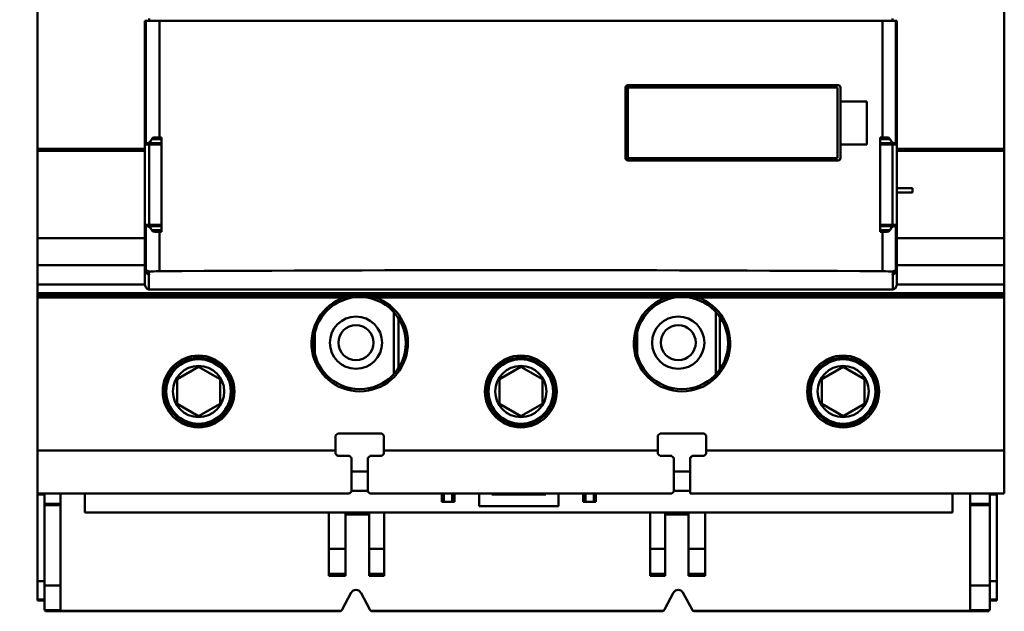
# Model space of a CAD drawing. Units: inches. Extents: x 2 to 86, y 1 to 67.
# Drawn here: x 9 to 11.2, y 34.2 to 35.5 of the extents above; entities that cross this region are included whole.
import ezdxf

# ---------------------------------------------------------------- set-up
doc = ezdxf.new("R2010")
doc.units = ezdxf.units.IN
doc.header["$LTSCALE"] = 4
doc.header["$MEASUREMENT"] = 0
doc.layers.add('Symbol (ANSI)', color=7, linetype='Continuous', lineweight=25)
doc.layers.add('Visible (ANSI)', color=7, linetype='Continuous', lineweight=50)
doc.styles.add('Note Text (ANSI)', font='tahoma.ttf')
doc.dimstyles.new('Default (ANSI)$7', dxfattribs={"dimscale": 4, "dimtxt": 0.12, "dimasz": 0.098425, "dimexe": 0.125, "dimexo": 0.0625, "dimgap": 0.031496, "dimtad": 0, "dimtih": 1, "dimtoh": 1, "dimrnd": 1e-08, "dimzin": 4, "dimdsep": 46, "dimtxsty": 'Note Text (ANSI)', "dimcen": 0.09, "dimdle": 0.393701, "dimclrd": 256, "dimclre": 256, "dimclrt": 256, "dimadec": 0, "dimazin": 1, "dimtfac": 1, "dimtofl": 0, "dimtmove": 0, "dimatfit": 3, "dimfxl": 1, "dimtolj": 1, "dimtzin": 4, "dimlwd": -1, "dimlwe": -1, "dimarcsym": 0})

msp = doc.modelspace()

# ---------------------------------------------------------------- linework, layer by layer
at = {"layer": 'Visible (ANSI)'}
for p, q in [((9.0356, 35.2031), (9.0356, 36.7491)), ((9.0356, 36.7491), (9.0356, 35.2031)), ((11.2161, 36.7491), (11.2161, 35.2031)), ((11.2161, 35.2031), (11.2161, 36.7491)), ((9.2778, 35.4915), (9.2778, 35.2156)), ((9.2778, 35.4915), (9.2804, 35.4915)), ((9.2804, 35.4915), (9.3106, 35.4915)), ((9.2804, 35.4915), (9.2804, 35.2156)), ((9.3106, 35.4915), (9.2804, 35.4915)), ((9.2875, 35.4915), (9.2875, 35.4929)), ((9.3106, 35.4915), (10.941, 35.4915)), ((9.3106, 35.4915), (9.3106, 35.2282)), ((9.3106, 35.2282), (9.3106, 35.4915)), ((10.941, 35.4915), (9.3106, 35.4915)), ((10.941, 35.2282), (10.941, 35.4915)), ((10.941, 35.4915), (10.9712, 35.4915)), ((10.941, 35.4915), (10.941, 35.2282)), ((10.9712, 35.4915), (10.941, 35.4915)), ((10.9641, 35.4929), (10.9641, 35.4915)), ((10.9712, 35.2156), (10.9712, 35.4915)), ((10.9712, 35.4915), (10.9738, 35.4915)), ((10.9738, 35.2156), (10.9738, 35.4915)), ((10.362, 35.1814), (10.362, 35.3413)), ((10.367, 35.3413), (10.362, 35.3413)), ((10.362, 35.3413), (10.367, 35.3413)), ((10.8417, 35.3462), (10.3669, 35.3462)), ((10.3669, 35.3462), (10.8417, 35.3462)), ((10.367, 35.1814), (10.367, 35.3413)), ((10.367, 35.3413), (10.8401, 35.3413)), ((10.367, 35.3413), (10.367, 35.1814)), ((10.8401, 35.3413), (10.367, 35.3413)), ((10.8401, 35.1814), (10.8401, 35.3413)), ((10.8466, 35.3413), (10.8466, 35.3098)), ((10.9059, 35.3098), (10.8466, 35.3098)), ((10.8466, 35.3098), (10.8466, 35.2129)), ((10.8466, 35.3098), (10.9059, 35.3098)), ((10.9059, 35.3098), (10.9059, 35.2129)), ((10.9059, 35.2129), (10.9059, 35.3098)), ((9.2934, 35.2247), (9.3156, 35.2247)), ((9.3156, 35.2247), (9.2934, 35.2247)), ((9.3106, 35.2282), (9.3005, 35.2282)), ((9.3005, 35.2282), (9.3106, 35.2282)), ((9.3156, 35.2282), (9.3106, 35.2282)), ((9.3106, 35.2282), (9.3156, 35.2282)), ((9.3156, 35.2282), (9.3156, 35.0159)), ((10.936, 35.0159), (10.936, 35.2282)), ((10.941, 35.2282), (10.936, 35.2282)), ((10.936, 35.2282), (10.936, 35.0159)), ((10.936, 35.2247), (10.9582, 35.2247)), ((10.9582, 35.2247), (10.936, 35.2247)), ((10.9511, 35.2282), (10.941, 35.2282)), ((9.0356, 35.1986), (9.0356, 35.2031)), ((9.0356, 35.2031), (9.2778, 35.2031)), ((9.0356, 35.0014), (9.0356, 35.1986)), ((9.2778, 35.1986), (9.0356, 35.1986)), ((9.0356, 35.1986), (9.0356, 35.0014)), ((9.0513, 35.1986), (9.0513, 35.2031)), ((9.0877, 35.2031), (9.0877, 35.1986)), ((9.2804, 35.2156), (9.2778, 35.2156)), ((9.2778, 35.2156), (9.2778, 35.2129)), ((9.2778, 35.2129), (9.2778, 35.0312)), ((9.2778, 35.2129), (9.3156, 35.2129)), ((9.2843, 35.2159), (9.3156, 35.2159)), ((9.3156, 35.2159), (9.2843, 35.2159)), ((9.2875, 35.0312), (9.2875, 35.2129)), ((9.3156, 35.2129), (9.2875, 35.2129)), ((9.2875, 35.2129), (9.2875, 35.0312)), ((10.8466, 35.2129), (10.9059, 35.2129)), ((10.8466, 35.2129), (10.8466, 35.1814)), ((10.9673, 35.2159), (10.936, 35.2159)), ((10.936, 35.2159), (10.9673, 35.2159)), ((10.936, 35.2129), (10.9738, 35.2129)), ((10.9641, 35.2129), (10.936, 35.2129)), ((10.9641, 35.2129), (10.9641, 35.0312)), ((10.9641, 35.0312), (10.9641, 35.2129)), ((10.9738, 35.2156), (10.9712, 35.2156)), ((10.9738, 35.2129), (10.9738, 35.2156)), ((10.9738, 35.0312), (10.9738, 35.2129)), ((10.9738, 35.2031), (11.2161, 35.2031)), ((11.2161, 35.1986), (10.9738, 35.1986)), ((11.2161, 35.2031), (11.2161, 35.1986)), ((11.2161, 35.0014), (11.2161, 35.1986)), ((11.2161, 35.1986), (11.2161, 35.0014)), ((10.362, 35.1814), (10.367, 35.1814)), ((10.367, 35.1814), (10.362, 35.1814)), ((10.3669, 35.1766), (10.8417, 35.1766)), ((10.8401, 35.1814), (10.367, 35.1814)), ((10.367, 35.1814), (10.8401, 35.1814)), ((10.9738, 35.1139), (11.0092, 35.1139)), ((11.0092, 35.1139), (11.0092, 35.1045)), ((11.0092, 35.1045), (10.9738, 35.1045)), ((9.2778, 35.0312), (9.2875, 35.0312)), ((9.3156, 35.0312), (9.2778, 35.0312)), ((9.2778, 35.0312), (9.2778, 35.0285)), ((9.2778, 34.9318), (9.2778, 35.0285)), ((9.2778, 35.0285), (9.2804, 35.0285)), ((9.2804, 35.0285), (9.2804, 34.9298)), ((9.3156, 35.0282), (9.2843, 35.0282)), ((9.2843, 35.0282), (9.3156, 35.0282)), ((9.2875, 35.0312), (9.3156, 35.0312)), ((9.2934, 35.0194), (9.3156, 35.0194)), ((10.9738, 35.0312), (10.936, 35.0312)), ((10.936, 35.0312), (10.9641, 35.0312)), ((10.936, 35.0282), (10.9673, 35.0282)), ((10.9673, 35.0282), (10.936, 35.0282)), ((10.936, 35.0194), (10.9582, 35.0194)), ((10.9641, 35.0312), (10.9738, 35.0312)), ((10.9712, 34.9298), (10.9712, 35.0285)), ((10.9712, 35.0285), (10.9738, 35.0285)), ((10.9738, 35.0285), (10.9738, 35.0312)), ((10.9738, 35.0285), (10.9738, 34.9373)), ((9.0356, 35.0014), (9.0356, 34.9402)), ((9.0356, 35.0014), (9.2778, 35.0014)), ((9.0356, 34.9402), (9.0356, 35.0014)), ((9.2778, 35.0014), (9.0356, 35.0014)), ((9.3005, 35.0159), (9.3106, 35.0159)), ((9.3106, 35.0159), (9.3156, 35.0159)), ((9.3106, 35.0159), (9.3106, 34.9268)), ((9.3106, 34.9268), (9.3106, 35.0159)), ((10.936, 35.0159), (10.941, 35.0159)), ((10.941, 35.0159), (10.936, 35.0159)), ((10.941, 34.9268), (10.941, 35.0159)), ((10.941, 35.0159), (10.9511, 35.0159)), ((10.941, 35.0159), (10.941, 34.9268)), ((10.9511, 35.0159), (10.941, 35.0159)), ((10.9738, 35.0014), (11.2161, 35.0014)), ((11.2161, 35.0014), (10.9738, 35.0014)), ((11.2161, 34.9402), (11.2161, 35.0014)), ((11.2161, 35.0014), (11.2161, 34.9402)), ((9.0356, 34.897), (9.0356, 34.9402)), ((9.2778, 34.9402), (9.0356, 34.9402)), ((9.0356, 34.9402), (9.0356, 34.897)), ((9.0356, 34.9402), (9.2778, 34.9402)), ((9.2778, 34.931), (9.2778, 34.897)), ((10.9738, 34.9402), (11.2161, 34.9402)), ((11.2161, 34.9402), (10.9738, 34.9402)), ((10.9738, 34.9318), (10.9738, 34.9373)), ((10.9738, 34.897), (10.9738, 34.931)), ((11.2161, 34.9402), (11.2161, 34.897)), ((11.2161, 34.897), (11.2161, 34.9402)), ((9.2869, 34.9263), (9.2869, 34.9201)), ((9.2875, 34.9201), (9.2869, 34.9201)), ((9.2869, 34.9201), (9.2875, 34.9201)), ((9.2875, 34.9197), (9.2869, 34.9197)), ((9.2869, 34.9197), (9.2869, 34.8858)), ((9.2869, 34.9197), (9.2875, 34.9197)), ((9.2869, 34.8858), (9.2869, 34.9197)), ((9.2875, 34.9197), (9.2875, 34.9201)), ((9.2875, 34.9201), (9.2875, 34.9197)), ((10.9647, 34.9201), (10.9641, 34.9201)), ((10.9641, 34.9201), (10.9641, 34.9197)), ((10.9641, 34.9197), (10.9641, 34.9201)), ((10.9641, 34.9201), (10.9647, 34.9201)), ((10.9641, 34.9197), (10.9647, 34.9197)), ((10.9647, 34.9197), (10.9641, 34.9197)), ((10.9647, 34.9201), (10.9647, 34.9263)), ((10.9647, 34.9263), (10.9647, 34.9201)), ((10.9647, 34.8858), (10.9647, 34.9197)), ((10.9647, 34.9197), (10.9647, 34.8858)), ((9.0356, 34.897), (9.0356, 34.8776)), ((9.0356, 34.8776), (9.0356, 34.897)), ((9.0356, 34.897), (9.2778, 34.897)), ((9.2778, 34.897), (9.2778, 34.897)), ((9.2799, 34.8907), (9.2799, 34.8907)), ((9.2869, 34.8858), (10.9647, 34.8858)), ((10.9647, 34.8858), (9.2869, 34.8858)), ((10.9718, 34.8907), (10.9718, 34.8907)), ((10.9738, 34.897), (10.9738, 34.897)), ((10.9738, 34.897), (11.2161, 34.897)), ((11.2161, 34.8776), (11.2161, 34.897)), ((11.2161, 34.897), (11.2161, 34.8776)), ((9.0356, 34.8776), (11.2161, 34.8776)), ((9.0356, 34.8776), (9.0356, 34.8727)), ((9.7498, 34.8727), (9.0356, 34.8727)), ((9.0356, 34.8727), (9.0356, 34.8679)), ((9.0356, 34.8679), (9.0356, 34.8727)), ((9.728, 34.8679), (9.0356, 34.8679)), ((9.0356, 34.8679), (9.0356, 34.5224)), ((9.0356, 34.8679), (9.728, 34.8679)), ((9.0356, 34.5224), (9.0356, 34.8679)), ((9.0513, 34.8776), (9.0513, 34.8727)), ((9.0513, 34.8727), (9.0513, 34.8776)), ((10.4767, 34.8727), (9.775, 34.8727)), ((10.4549, 34.8679), (9.7968, 34.8679)), ((9.7968, 34.8679), (10.4549, 34.8679)), ((11.2161, 34.8727), (10.5018, 34.8727)), ((11.2161, 34.8679), (10.5236, 34.8679)), ((10.5236, 34.8679), (11.2161, 34.8679)), ((11.1834, 34.8727), (11.1834, 34.8776)), ((11.1834, 34.8776), (11.1834, 34.8727)), ((11.1991, 34.8776), (11.1991, 34.8727)), ((11.2161, 34.8727), (11.2161, 34.8776)), ((11.2161, 34.8679), (11.2161, 34.8727)), ((11.2161, 34.8727), (11.2161, 34.8679)), ((11.2161, 34.5224), (11.2161, 34.8679)), ((11.2161, 34.8679), (11.2161, 34.5224)), ((9.839, 34.6944), (9.839, 34.835)), ((9.839, 34.835), (9.839, 34.6944)), ((9.8499, 34.7085), (9.8499, 34.8208)), ((10.5658, 34.6944), (10.5658, 34.835)), ((10.5658, 34.835), (10.5658, 34.6944)), ((10.5743, 34.8244), (10.5743, 34.7049)), ((10.5743, 34.7049), (10.5743, 34.8244)), ((9.6614, 34.7891), (9.6614, 34.7403)), ((10.3882, 34.7891), (10.3882, 34.7403)), ((9.3505, 34.6836), (9.399, 34.7116)), ((9.399, 34.7116), (9.3505, 34.6836)), ((9.399, 34.7116), (9.4474, 34.6836)), ((9.4474, 34.6836), (9.399, 34.7116)), ((10.0774, 34.6836), (10.1258, 34.7116)), ((10.1258, 34.7116), (10.0774, 34.6836)), ((10.1258, 34.7116), (10.1743, 34.6836)), ((10.1743, 34.6836), (10.1258, 34.7116)), ((10.8042, 34.6836), (10.8526, 34.7116)), ((10.8526, 34.7116), (10.8042, 34.6836)), ((10.8526, 34.7116), (10.9011, 34.6836)), ((10.9011, 34.6836), (10.8526, 34.7116)), ((9.3505, 34.6277), (9.3505, 34.6836)), ((9.3505, 34.6836), (9.3505, 34.6277)), ((9.4474, 34.6836), (9.4474, 34.6277)), ((9.4474, 34.6277), (9.4474, 34.6836)), ((10.0774, 34.6277), (10.0774, 34.6836)), ((10.0774, 34.6836), (10.0774, 34.6277)), ((10.1743, 34.6836), (10.1743, 34.6277)), ((10.1743, 34.6277), (10.1743, 34.6836)), ((10.8042, 34.6277), (10.8042, 34.6836)), ((10.8042, 34.6836), (10.8042, 34.6277)), ((10.9011, 34.6836), (10.9011, 34.6277)), ((10.9011, 34.6277), (10.9011, 34.6836)), ((9.399, 34.5997), (9.3505, 34.6277)), ((9.3505, 34.6277), (9.399, 34.5997)), ((9.4474, 34.6277), (9.399, 34.5997)), ((9.399, 34.5997), (9.4474, 34.6277)), ((10.1258, 34.5997), (10.0774, 34.6277)), ((10.0774, 34.6277), (10.1258, 34.5997)), ((10.1743, 34.6277), (10.1258, 34.5997)), ((10.1258, 34.5997), (10.1743, 34.6277)), ((10.8526, 34.5997), (10.8042, 34.6277)), ((10.8042, 34.6277), (10.8526, 34.5997)), ((10.9011, 34.6277), (10.8526, 34.5997)), ((10.8526, 34.5997), (10.9011, 34.6277)), ((9.7079, 34.5563), (9.7127, 34.5612)), ((9.7079, 34.5224), (9.7079, 34.5563)), ((9.7127, 34.5612), (9.8121, 34.5612)), ((9.8121, 34.5612), (9.8169, 34.5563)), ((9.8169, 34.5563), (9.8169, 34.5224)), ((10.4347, 34.5563), (10.4396, 34.5612)), ((10.4347, 34.5224), (10.4347, 34.5563)), ((10.4396, 34.5612), (10.5389, 34.5612)), ((10.5389, 34.5612), (10.5437, 34.5563)), ((10.5437, 34.5563), (10.5437, 34.5224)), ((9.7079, 34.5224), (9.0356, 34.5224)), ((9.0356, 34.4255), (9.0356, 34.5224)), ((9.0356, 34.5224), (9.7079, 34.5224)), ((9.0356, 34.5224), (9.0356, 34.4255)), ((9.7079, 34.5224), (9.7079, 34.5151)), ((9.7127, 34.5103), (9.7079, 34.5151)), ((9.7394, 34.5103), (9.7127, 34.5103)), ((9.8121, 34.5103), (9.7854, 34.5103)), ((10.4347, 34.5224), (9.8169, 34.5224)), ((9.8169, 34.5151), (9.8169, 34.5224)), ((9.8169, 34.5224), (10.4347, 34.5224)), ((10.4347, 34.5224), (10.4347, 34.5151)), ((10.4662, 34.5103), (10.4396, 34.5103)), ((10.5122, 34.5103), (10.5075, 34.5055)), ((10.5389, 34.5103), (10.5122, 34.5103)), ((11.2161, 34.5224), (10.5437, 34.5224)), ((10.5437, 34.5151), (10.5437, 34.5224)), ((10.5437, 34.5224), (11.2161, 34.5224)), ((11.2161, 34.5224), (11.2161, 34.4255)), ((11.2161, 34.4255), (11.2161, 34.5224)), ((9.7442, 34.5055), (9.7442, 34.4303)), ((9.7806, 34.4303), (9.7806, 34.5055)), ((10.4711, 34.5055), (10.4711, 34.4303)), ((10.5075, 34.4255), (10.5075, 34.5055)), ((10.5075, 34.5055), (10.5075, 34.4255)), ((9.7442, 34.4749), (9.7806, 34.4749)), ((10.4711, 34.4749), (10.5075, 34.4749)), ((9.0356, 34.4237), (9.0356, 34.4255)), ((9.7394, 34.4255), (9.0356, 34.4255)), ((9.0356, 34.4255), (9.7394, 34.4255)), ((9.0356, 34.2283), (9.0356, 34.4237)), ((9.0513, 34.4237), (9.0356, 34.4237)), ((9.0356, 34.4237), (9.0356, 34.2283)), ((9.0513, 34.4255), (9.0513, 34.4022)), ((9.0513, 34.4022), (9.0513, 34.4255)), ((9.0879, 34.4022), (9.0879, 34.4255)), ((9.0879, 34.4255), (9.0879, 34.4022)), ((9.1428, 34.4255), (9.1428, 34.3829)), ((9.7394, 34.4255), (9.7442, 34.4303)), ((9.7442, 34.4313), (9.7806, 34.4313)), ((9.7806, 34.4303), (9.7854, 34.4255)), ((10.4662, 34.4255), (9.7854, 34.4255)), ((9.7854, 34.4255), (10.4662, 34.4255)), ((9.9473, 34.4255), (9.9473, 34.4071)), ((9.9521, 34.4255), (9.9521, 34.4071)), ((9.9521, 34.4071), (9.9521, 34.4255)), ((9.971, 34.4255), (9.971, 34.4071)), ((9.971, 34.4071), (9.971, 34.4255)), ((9.9758, 34.4071), (9.9758, 34.4255)), ((10.0316, 34.4255), (10.0316, 34.3967)), ((10.0606, 34.4231), (10.0606, 34.4255)), ((10.1818, 34.4231), (10.0606, 34.4231)), ((10.0606, 34.4231), (10.1818, 34.4231)), ((10.1818, 34.4255), (10.1818, 34.4231)), ((10.2109, 34.3967), (10.2109, 34.4255)), ((10.2109, 34.4255), (10.2109, 34.3967)), ((10.2666, 34.4071), (10.2666, 34.4255)), ((10.2714, 34.4255), (10.2714, 34.4071)), ((10.2903, 34.4255), (10.2903, 34.4071)), ((10.2903, 34.4071), (10.2903, 34.4255)), ((10.2952, 34.4071), (10.2952, 34.4255)), ((10.4662, 34.4255), (10.4711, 34.4303)), ((10.4711, 34.4313), (10.5075, 34.4313)), ((11.2161, 34.4255), (10.5075, 34.4255)), ((10.5075, 34.4255), (11.2161, 34.4255)), ((11.0996, 34.3829), (11.0996, 34.4255)), ((11.0996, 34.4255), (11.0996, 34.3829)), ((11.1393, 34.4255), (11.1393, 34.4022)), ((11.1393, 34.4022), (11.1393, 34.4255)), ((11.1834, 34.4022), (11.1834, 34.4255)), ((11.1834, 34.4255), (11.1834, 34.4022)), ((11.1991, 34.4237), (11.1834, 34.4237)), ((11.1991, 34.4255), (11.1991, 34.4237)), ((11.1991, 34.4237), (11.1991, 34.2283)), ((11.1991, 34.2283), (11.1991, 34.4237)), ((9.0879, 34.4022), (9.0513, 34.4022)), ((9.0513, 34.4022), (9.0513, 34.3994)), ((9.0513, 34.4022), (9.0879, 34.4022)), ((9.0513, 34.3994), (9.0513, 34.4022)), ((9.0879, 34.3994), (9.0513, 34.3994)), ((9.0513, 34.3994), (9.0513, 34.2183)), ((9.0513, 34.3994), (9.0879, 34.3994)), ((9.0513, 34.2183), (9.0513, 34.3994)), ((9.0879, 34.3994), (9.0879, 34.4022)), ((9.0879, 34.4022), (9.0879, 34.3994)), ((9.0879, 34.2183), (9.0879, 34.3994)), ((9.0879, 34.3994), (9.0879, 34.2183)), ((9.9521, 34.4071), (9.9473, 34.4071)), ((9.9521, 34.4071), (9.971, 34.4071)), ((9.9758, 34.4071), (9.971, 34.4071)), ((10.0316, 34.3967), (10.2109, 34.3967)), ((10.2666, 34.4071), (10.2714, 34.4071)), ((10.2714, 34.4071), (10.2903, 34.4071)), ((10.2903, 34.4071), (10.2714, 34.4071)), ((10.2952, 34.4071), (10.2903, 34.4071)), ((10.2903, 34.4071), (10.2952, 34.4071)), ((11.1393, 34.4022), (11.1834, 34.4022)), ((11.1393, 34.4022), (11.1393, 34.3994)), ((11.1834, 34.4022), (11.1393, 34.4022)), ((11.1393, 34.3994), (11.1393, 34.4022)), ((11.1834, 34.3994), (11.1393, 34.3994)), ((11.1393, 34.3994), (11.1393, 34.2183)), ((11.1393, 34.3994), (11.1834, 34.3994)), ((11.1393, 34.2183), (11.1393, 34.3994)), ((11.1834, 34.3994), (11.1834, 34.4022)), ((11.1834, 34.4022), (11.1834, 34.3994)), ((11.1834, 34.2183), (11.1834, 34.3994)), ((11.1834, 34.3994), (11.1834, 34.2183)), ((9.1428, 34.3829), (11.0996, 34.3829)), ((9.6929, 34.3829), (9.6929, 34.3006)), ((9.6929, 34.3006), (9.6929, 34.3829)), ((9.7304, 34.3829), (9.7304, 34.3006)), ((9.7304, 34.3006), (9.7304, 34.3829)), ((9.7835, 34.3783), (9.7304, 34.3783)), ((9.7835, 34.3006), (9.7835, 34.3829)), ((9.7835, 34.3829), (9.7835, 34.3006)), ((9.8173, 34.3006), (9.8173, 34.3829)), ((9.8173, 34.3829), (9.8173, 34.3006)), ((10.4174, 34.3829), (10.4174, 34.3006)), ((10.4174, 34.3006), (10.4174, 34.3829)), ((10.4512, 34.3829), (10.4512, 34.3006)), ((10.4512, 34.3006), (10.4512, 34.3829)), ((10.5042, 34.3783), (10.4512, 34.3783)), ((10.5042, 34.3006), (10.5042, 34.3829)), ((10.5042, 34.3829), (10.5042, 34.3006)), ((10.5418, 34.3006), (10.5418, 34.3829)), ((10.5418, 34.3829), (10.5418, 34.3006)), ((9.7304, 34.3006), (9.6929, 34.3006)), ((9.6929, 34.2448), (9.6929, 34.3006)), ((9.6929, 34.3006), (9.7304, 34.3006)), ((9.6929, 34.3006), (9.6929, 34.2448)), ((9.7304, 34.2448), (9.7304, 34.3006)), ((9.7304, 34.3006), (9.7304, 34.2448)), ((9.7835, 34.3006), (9.7835, 34.2448)), ((9.8173, 34.3006), (9.7835, 34.3006)), ((9.7835, 34.2448), (9.7835, 34.3006)), ((9.7835, 34.3006), (9.8173, 34.3006)), ((9.8173, 34.3006), (9.8173, 34.2448)), ((9.8173, 34.2448), (9.8173, 34.3006)), ((10.4512, 34.3006), (10.4174, 34.3006)), ((10.4174, 34.2448), (10.4174, 34.3006)), ((10.4174, 34.3006), (10.4512, 34.3006)), ((10.4174, 34.3006), (10.4174, 34.2448)), ((10.4512, 34.2448), (10.4512, 34.3006)), ((10.4512, 34.3006), (10.4512, 34.2448)), ((10.5042, 34.3006), (10.5042, 34.2448)), ((10.5418, 34.3006), (10.5042, 34.3006)), ((10.5042, 34.2448), (10.5042, 34.3006)), ((10.5042, 34.3006), (10.5418, 34.3006)), ((10.5418, 34.3006), (10.5418, 34.2448)), ((10.5418, 34.2448), (10.5418, 34.3006)), ((9.6929, 34.2448), (9.7304, 34.2448)), ((9.6929, 34.2448), (9.6929, 34.2399)), ((9.6929, 34.2399), (9.6929, 34.2448)), ((9.7304, 34.2399), (9.6929, 34.2399)), ((9.6929, 34.2399), (9.7304, 34.2399)), ((9.7304, 34.2448), (9.7304, 34.2399)), ((9.7304, 34.2399), (9.7304, 34.2448)), ((9.7835, 34.2399), (9.7835, 34.2448)), ((9.7835, 34.2448), (9.8173, 34.2448)), ((9.7835, 34.2448), (9.7835, 34.2399)), ((9.8173, 34.2399), (9.7835, 34.2399)), ((9.7835, 34.2399), (9.8173, 34.2399)), ((9.8173, 34.2399), (9.8173, 34.2448)), ((9.8173, 34.2448), (9.8173, 34.2399)), ((10.4174, 34.2448), (10.4512, 34.2448)), ((10.4174, 34.2448), (10.4174, 34.2399)), ((10.4174, 34.2399), (10.4174, 34.2448)), ((10.4512, 34.2399), (10.4174, 34.2399)), ((10.4174, 34.2399), (10.4512, 34.2399)), ((10.4512, 34.2448), (10.4512, 34.2399)), ((10.4512, 34.2399), (10.4512, 34.2448)), ((10.5042, 34.2399), (10.5042, 34.2448)), ((10.5042, 34.2448), (10.5418, 34.2448)), ((10.5042, 34.2448), (10.5042, 34.2399)), ((10.5418, 34.2399), (10.5042, 34.2399)), ((10.5042, 34.2399), (10.5418, 34.2399)), ((10.5418, 34.2399), (10.5418, 34.2448)), ((10.5418, 34.2448), (10.5418, 34.2399)), ((9.0356, 34.2283), (9.0356, 34.1866)), ((9.0356, 34.2283), (9.0513, 34.2283)), ((9.0356, 34.1866), (9.0356, 34.2283)), ((9.0513, 34.2283), (9.0356, 34.2283)), ((9.0513, 34.2183), (9.0879, 34.2183)), ((9.0513, 34.2183), (9.0513, 34.1648)), ((9.0879, 34.2183), (9.0513, 34.2183)), ((9.0513, 34.1648), (9.0513, 34.2183)), ((9.0879, 34.2183), (9.0879, 34.1624)), ((9.0879, 34.1624), (9.0879, 34.2183)), ((11.1393, 34.2183), (11.1834, 34.2183)), ((11.1834, 34.2183), (11.1393, 34.2183)), ((11.1393, 34.1624), (11.1393, 34.2183)), ((11.1393, 34.2183), (11.1393, 34.1624)), ((11.1834, 34.2283), (11.1991, 34.2283)), ((11.1991, 34.2283), (11.1834, 34.2283)), ((11.1834, 34.2183), (11.1834, 34.1648)), ((11.1834, 34.1648), (11.1834, 34.2183)), ((11.1991, 34.1866), (11.1991, 34.2283)), ((11.1991, 34.2283), (11.1991, 34.1866)), ((9.7432, 34.202), (9.7229, 34.1638)), ((9.7229, 34.1638), (9.7432, 34.202)), ((9.7852, 34.1638), (9.7646, 34.2021)), ((9.7646, 34.2021), (9.7852, 34.1638)), ((10.4701, 34.2021), (10.4495, 34.1638)), ((10.4495, 34.1638), (10.4701, 34.2021)), ((10.5118, 34.1638), (10.4914, 34.202)), ((10.4914, 34.202), (10.5118, 34.1638)), ((9.0356, 34.1842), (9.0356, 34.1866)), ((9.0356, 34.1866), (9.0513, 34.1866)), ((9.0513, 34.1866), (9.0356, 34.1866)), ((9.0356, 34.1866), (9.0356, 34.1842)), ((9.0513, 34.1842), (9.0356, 34.1842)), ((9.0356, 34.1842), (9.0513, 34.1842)), ((11.1834, 34.1866), (11.1991, 34.1866)), ((11.1991, 34.1842), (11.1834, 34.1842)), ((11.1991, 34.1866), (11.1991, 34.1842)), ((9.0879, 34.1624), (9.0519, 34.1624)), ((9.0519, 34.1624), (9.0879, 34.1624)), ((9.0562, 34.16), (9.7165, 34.16)), ((9.7165, 34.16), (9.0562, 34.16)), ((9.0879, 34.1609), (9.0879, 34.1624)), ((9.0879, 34.1624), (9.0879, 34.1609)), ((9.7201, 34.1609), (9.0879, 34.1609)), ((9.0879, 34.1609), (9.7201, 34.1609)), ((10.4466, 34.1609), (9.788, 34.1609)), ((9.788, 34.1609), (10.4466, 34.1609)), ((9.7916, 34.16), (10.4431, 34.16)), ((10.4431, 34.16), (9.7916, 34.16)), ((11.1393, 34.1609), (10.5146, 34.1609)), ((10.5146, 34.1609), (11.1393, 34.1609)), ((10.5182, 34.16), (11.1785, 34.16)), ((11.1785, 34.16), (10.5182, 34.16)), ((11.1827, 34.1624), (11.1393, 34.1624)), ((11.1393, 34.1624), (11.1393, 34.1609)), ((11.1393, 34.1624), (11.1827, 34.1624)), ((11.1393, 34.1609), (11.1393, 34.1624))]:
    msp.add_line(p, q, dxfattribs=at)
for centre, radius in [((9.7624, 34.7647), 0.1039), ((10.4892, 34.7647), 0.1039), ((9.7539, 34.7657), 0.0589), ((10.4807, 34.7657), 0.0589), ((9.7539, 34.7657), 0.0394), ((10.4807, 34.7657), 0.0394), ((9.399, 34.6557), 0.0809), ((9.399, 34.6557), 0.0809), ((9.399, 34.6557), 0.0761), ((9.399, 34.6557), 0.0727), ((9.399, 34.6557), 0.0727), ((10.1258, 34.6557), 0.0809), ((10.1258, 34.6557), 0.0809), ((10.1258, 34.6557), 0.0761), ((10.1258, 34.6557), 0.0727), ((10.8526, 34.6557), 0.0809), ((10.8526, 34.6557), 0.0809), ((10.8526, 34.6557), 0.0761), ((10.8526, 34.6557), 0.0727), ((9.399, 34.6557), 0.0578), ((9.399, 34.6557), 0.0578), ((10.1258, 34.6557), 0.0578), ((10.1258, 34.6557), 0.0578), ((10.8526, 34.6557), 0.0578), ((10.8526, 34.6557), 0.0578)]:
    msp.add_circle(centre, radius, dxfattribs=at)
for centre, radius, start, end in [((10.3669, 35.3413), 0.00485, 90, 180), ((10.8417, 35.3413), 0.00485, 0, 90), ((10.3669, 35.1814), 0.00485, 180, 270), ((10.8417, 35.1814), 0.00485, 270, 0), ((9.29, 34.9318), 0.0121, 180, 255.3611), ((9.29, 34.9314), 0.0121, 180, 255.3548), ((9.29, 34.9314), 0.0121, 179.9826, 255.3589), ((10.9617, 34.9318), 0.0121, 284.6452, 0), ((10.9617, 34.9318), 0.0121, 284.6411, 0.0174), ((10.9617, 34.9314), 0.0121, 284.6389, 0), ((10.9617, 34.9314), 0.0121, 284.6496, 0.0175), ((10.9617, 34.9373), 0.0121, 322.1993, 0.0175), ((9.29, 34.8974), 0.0121, 181.9548, 213.6278), ((9.29, 34.8974), 0.0121, 181.9385, 213.6132), ((10.9617, 34.8974), 0.0121, 326.3723, 358.0452), ((10.9617, 34.8974), 0.0121, 326.3707, 358.0615), ((9.7624, 34.7647), 0.1088, 108.4183, 71.5817), ((9.7624, 34.7647), 0.1088, 108.4183, 71.5817), ((9.7624, 34.7647), 0.1088, 99.2153, 102.3078), ((9.7624, 34.7647), 0.1088, 97.9515, 98.6583), ((9.7624, 34.7647), 0.1088, 83.0398, 96.8943), ((9.7624, 34.7647), 0.1088, 77.688, 81.9555), ((10.4892, 34.7647), 0.1088, 108.4183, 71.5817), ((10.4892, 34.7647), 0.1088, 108.4183, 71.5817), ((9.7539, 34.1963), 0.0121, 28.3076, 151.9747), ((9.7539, 34.1963), 0.0121, 28.3076, 151.9747), ((10.4807, 34.1963), 0.0121, 28.0253, 151.6924), ((10.4807, 34.1963), 0.0121, 28.0253, 151.6924), ((9.0562, 34.1648), 0.00485, 180, 200.1741), ((9.7165, 34.1672), 0.00727, 299.4231, 331.9747), ((9.7916, 34.1672), 0.00727, 208.3076, 240.5769), ((9.7916, 34.1672), 0.00727, 208.3076, 240.5769), ((10.4431, 34.1672), 0.00727, 299.4231, 331.6924), ((10.5182, 34.1672), 0.00727, 208.0253, 240.5769), ((11.1785, 34.1648), 0.00485, 339.8262, 0)]:
    msp.add_arc(centre, radius, start, end, dxfattribs=at)
for centre, major_axis, ratio, start_param, end_param in [((9.3167, 35.2156), (-0.0363, 0), 0.017453, 5.814094, 6.283109), ((9.3167, 35.2156), (-0.0363, 0), 0.017452, 5.814162, 6.283185), ((10.9349, 35.2156), (0.0363, 0), 0.017453, 0.000076, 0.469153), ((10.9349, 35.2156), (0.0363, 0), 0.017452, 0, 0.469024), ((9.3167, 35.0285), (-0.0363, 0), 0.017453, 6.283109, 6.752202), ((9.3167, 35.0285), (-0.0363, 0), 0.017452, 0, 0.469024), ((10.9349, 35.0285), (0.0363, 0), 0.017453, 5.81423, 6.283261), ((10.9349, 35.0285), (0.0363, 0), 0.017452, 5.814162, 6.283185), ((10.1258, 34.76), (-4.8455, 0), 0.034921, 4.543348, 4.88143), ((10.1258, 34.76), (4.8455, 0), 0.034921, 1.401755, 1.739837), ((9.3167, 34.9255), (0.0364, 0), 0.034905, 1.739786, 2.533323), ((9.3167, 34.9255), (-0.0364, 0), 0.034899, 4.881329, 5.674698), ((10.9349, 34.9255), (0.0364, 0), 0.034905, 0.608172, 1.401908), ((10.9349, 34.9255), (-0.0364, 0), 0.034899, 3.750102, 4.543348), ((10.9349, 34.9255), (0.0364, 0), 0.034905, 0.607989, 0.608136), ((9.7103, 34.532), (-0.1357, 0.137), 0.070555, 1.62413, 1.659758), ((9.7418, 34.5366), (-0.1339, 0.137), 0.105494, 1.66032, 1.696288), ((9.783, 34.5366), (-0.1339, -0.137), 0.105494, 1.445304, 1.481272), ((9.8145, 34.532), (-0.1357, -0.137), 0.070555, 1.481835, 1.517462), ((10.4371, 34.532), (-0.1357, 0.137), 0.070555, 1.62413, 1.659758), ((10.4686, 34.5366), (-0.1339, 0.137), 0.105494, 1.66032, 1.696288), ((10.5099, 34.5366), (-0.134, -0.137), 0.105145, 1.446035, 1.48128), ((10.5413, 34.532), (-0.1357, -0.137), 0.070555, 1.481835, 1.517462)]:
    msp.add_ellipse(centre, major_axis=major_axis, ratio=ratio, start_param=start_param, end_param=end_param, dxfattribs=at)
for points, knots in [([(9.2875, 35.4964), (9.2875, 35.4951), (9.2875, 35.4938), (9.2875, 35.493), (9.2876, 35.4922), (9.2875, 35.4915), (9.2875, 35.4915)], [0.0012642365, 0.0012642365, 0.0012642365, 0.0012642365, 0.001430249, 0.001430249, 0.001430249, 0.0015962615, 0.0015962615, 0.0015962615, 0.0015962615]), ([(10.9641, 35.4915), (10.9641, 35.4915), (10.9641, 35.4922), (10.9641, 35.493), (10.9641, 35.4938), (10.9641, 35.4951), (10.9641, 35.4964)], [-0.0015962615, -0.0015962615, -0.0015962615, -0.0015962615, -0.001430249, -0.001430249, -0.001430249, -0.0012642365, -0.0012642365, -0.0012642365, -0.0012642365]), ([(10.362, 35.3413), (10.362, 35.3426), (10.3625, 35.3438), (10.3635, 35.3447), (10.3644, 35.3457), (10.3655, 35.3462), (10.3669, 35.3462)], [-0.0003126225, -0.0003126225, -0.0003126225, -0.0003126225, -0.0001563112, -0.0001563112, -0.0001563112, 0, 0, 0, 0]), ([(10.8417, 35.3462), (10.8431, 35.3462), (10.8442, 35.3457), (10.8452, 35.3447), (10.8461, 35.3438), (10.8466, 35.3427), (10.8466, 35.3413)], [-0.0003141776, -0.0003141776, -0.0003141776, -0.0003141776, -0.0001570888, -0.0001570888, -0.0001570888, 0, 0, 0, 0]), ([(9.2843, 35.2159), (9.2856, 35.216), (9.2872, 35.2168), (9.289, 35.2183), (9.2899, 35.2191), (9.2907, 35.22), (9.2915, 35.2211), (9.2923, 35.2222), (9.293, 35.2234), (9.2934, 35.2247)], [0, 0, 0, 0, 0.0003670842, 0.0003670842, 0.0003670842, 0.0005506264, 0.0005506264, 0.0005506264, 0.0007341685, 0.0007341685, 0.0007341685, 0.0007341685]), ([(9.2934, 35.2247), (9.293, 35.2236), (9.2924, 35.2223), (9.2917, 35.2213), (9.2909, 35.2203), (9.2901, 35.2193), (9.289, 35.2183), (9.2879, 35.2173), (9.287, 35.2168), (9.2863, 35.2165), (9.2857, 35.2162), (9.2849, 35.2159), (9.2843, 35.2159)], [-0.0007341685, -0.0007341685, -0.0007341685, -0.0007341685, -0.0005506264, -0.0005506264, -0.0005506264, -0.0003670842, -0.0003670842, -0.0003670842, -0.0001835421, -0.0001835421, -0.0001835421, 0, 0, 0, 0]), ([(9.2934, 35.2247), (9.2938, 35.226), (9.2948, 35.227), (9.2962, 35.2275), (9.2975, 35.228), (9.2989, 35.2282), (9.3005, 35.2282)], [-0.0003969917, -0.0003969917, -0.0003969917, -0.0003969917, -0.0001984959, -0.0001984959, -0.0001984959, 0, 0, 0, 0]), ([(10.9511, 35.2282), (10.9528, 35.2282), (10.9541, 35.228), (10.9555, 35.2275), (10.9568, 35.227), (10.9578, 35.226), (10.9582, 35.2247)], [-0.0003993673, -0.0003993673, -0.0003993673, -0.0003993673, -0.0001996837, -0.0001996837, -0.0001996837, 0, 0, 0, 0]), ([(10.9582, 35.2247), (10.9587, 35.2234), (10.9593, 35.2222), (10.9601, 35.2211), (10.9609, 35.22), (10.9617, 35.2191), (10.9626, 35.2184), (10.9644, 35.2168), (10.966, 35.216), (10.9673, 35.2159)], [0, 0, 0, 0, 0.0001845022, 0.0001845022, 0.0001845022, 0.0003690045, 0.0003690045, 0.0003690045, 0.0007380089, 0.0007380089, 0.0007380089, 0.0007380089]), ([(10.9673, 35.2159), (10.9667, 35.2159), (10.966, 35.2162), (10.9653, 35.2165), (10.9646, 35.2168), (10.9638, 35.2173), (10.9626, 35.2183), (10.9615, 35.2194), (10.9607, 35.2203), (10.96, 35.2213), (10.9593, 35.2223), (10.9586, 35.2236), (10.9582, 35.2247)], [-0.0007380089, -0.0007380089, -0.0007380089, -0.0007380089, -0.0005535067, -0.0005535067, -0.0005535067, -0.0003690045, -0.0003690045, -0.0003690045, -0.0001845022, -0.0001845022, -0.0001845022, 0, 0, 0, 0]), ([(10.3669, 35.1766), (10.3655, 35.1766), (10.3644, 35.177), (10.3635, 35.178), (10.3625, 35.1789), (10.362, 35.1801), (10.362, 35.1814)], [-0.0003126222, -0.0003126222, -0.0003126222, -0.0003126222, -0.0001563111, -0.0001563111, -0.0001563111, 0, 0, 0, 0]), ([(10.8466, 35.1814), (10.8466, 35.1801), (10.8461, 35.1789), (10.8452, 35.178), (10.8442, 35.177), (10.8431, 35.1766), (10.8417, 35.1766)], [-0.0003141797, -0.0003141797, -0.0003141797, -0.0003141797, -0.0001570899, -0.0001570899, -0.0001570899, 0, 0, 0, 0]), ([(9.2934, 35.0194), (9.293, 35.0207), (9.2923, 35.0219), (9.2915, 35.023), (9.2907, 35.024), (9.2899, 35.0249), (9.289, 35.0257), (9.2873, 35.0273), (9.2856, 35.0281), (9.2843, 35.0282)], [0, 0, 0, 0, 0.0001845022, 0.0001845022, 0.0001845022, 0.0003690044, 0.0003690044, 0.0003690044, 0.0007380089, 0.0007380089, 0.0007380089, 0.0007380089]), ([(9.2843, 35.0282), (9.2849, 35.0282), (9.2857, 35.0279), (9.2864, 35.0276), (9.287, 35.0273), (9.2879, 35.0268), (9.289, 35.0258), (9.2901, 35.0247), (9.291, 35.0238), (9.2917, 35.0228), (9.2924, 35.0218), (9.293, 35.0205), (9.2934, 35.0194)], [-0.0007380089, -0.0007380089, -0.0007380089, -0.0007380089, -0.0005535067, -0.0005535067, -0.0005535067, -0.0003690044, -0.0003690044, -0.0003690044, -0.0001845022, -0.0001845022, -0.0001845022, 0, 0, 0, 0]), ([(9.3005, 35.0159), (9.2989, 35.0159), (9.2975, 35.0161), (9.2961, 35.0166), (9.2948, 35.0171), (9.2938, 35.0181), (9.2934, 35.0194)], [-0.0003993674, -0.0003993674, -0.0003993674, -0.0003993674, -0.0001996837, -0.0001996837, -0.0001996837, 0, 0, 0, 0]), ([(10.9582, 35.0194), (10.9578, 35.0181), (10.9568, 35.0171), (10.9555, 35.0166), (10.9541, 35.0161), (10.9528, 35.0159), (10.9511, 35.0159)], [-0.0003969918, -0.0003969918, -0.0003969918, -0.0003969918, -0.0001984959, -0.0001984959, -0.0001984959, 0, 0, 0, 0]), ([(10.9673, 35.0282), (10.966, 35.0281), (10.9644, 35.0273), (10.9626, 35.0258), (10.9617, 35.025), (10.9609, 35.0241), (10.9601, 35.023), (10.9593, 35.0219), (10.9587, 35.0207), (10.9582, 35.0194)], [0, 0, 0, 0, 0.0003670842, 0.0003670842, 0.0003670842, 0.0005506263, 0.0005506263, 0.0005506263, 0.0007341684, 0.0007341684, 0.0007341684, 0.0007341684]), ([(10.9582, 35.0194), (10.9586, 35.0205), (10.9593, 35.0218), (10.96, 35.0228), (10.9607, 35.0238), (10.9615, 35.0248), (10.9626, 35.0258), (10.9638, 35.0268), (10.9646, 35.0273), (10.9653, 35.0276), (10.966, 35.0279), (10.9667, 35.0282), (10.9673, 35.0282)], [-0.0007341684, -0.0007341684, -0.0007341684, -0.0007341684, -0.0005506263, -0.0005506263, -0.0005506263, -0.0003670842, -0.0003670842, -0.0003670842, -0.0001835421, -0.0001835421, -0.0001835421, 0, 0, 0, 0]), ([(9.2804, 34.9298), (9.2804, 34.9299), (9.2805, 34.9298), (9.2808, 34.9295), (9.281, 34.9293), (9.2814, 34.9289), (9.282, 34.9285), (9.2826, 34.928), (9.2833, 34.9276), (9.2841, 34.9272), (9.2849, 34.9268), (9.2858, 34.9265), (9.2869, 34.9263)], [0, 0, 0, 0, 0.0002306686, 0.0002306686, 0.0002306686, 0.0004613373, 0.0004613373, 0.0004613373, 0.0006920059, 0.0006920059, 0.0006920059, 0.0009226731, 0.0009226731, 0.0009226731, 0.0009226731]), ([(10.9712, 34.9298), (10.9712, 34.93), (10.9708, 34.9294), (10.9696, 34.9285), (10.9685, 34.9276), (10.9669, 34.9267), (10.9647, 34.9263)], [-0.0011243399, -0.0011243399, -0.0011243399, -0.0011243399, -0.0006632114, -0.0006632114, -0.0006632114, -0.0002020805, -0.0002020805, -0.0002020805, -0.0002020805]), ([(10.9647, 34.9263), (10.9656, 34.9265), (10.9666, 34.9268), (10.9675, 34.9272), (10.9683, 34.9276), (10.969, 34.928), (10.9696, 34.9285), (10.9708, 34.9295), (10.9712, 34.9299), (10.9712, 34.9298)], [0.0002025735, 0.0002025735, 0.0002025735, 0.0002025735, 0.0004326459, 0.0004326459, 0.0004326459, 0.0006632114, 0.0006632114, 0.0006632114, 0.0011243423, 0.0011243423, 0.0011243423, 0.0011243423]), ([(9.2869, 34.8858), (9.2868, 34.8858), (9.2863, 34.8859), (9.2855, 34.8862), (9.2847, 34.8865), (9.2841, 34.8868), (9.2834, 34.8873), (9.2819, 34.8881), (9.2807, 34.8894), (9.2799, 34.8907)], [0, 0, 0, 0, 0.0001081738, 0.0001081738, 0.0001081738, 0.0002163475, 0.0002163475, 0.0002163475, 0.000432695, 0.000432695, 0.000432695, 0.000432695]), ([(9.2799, 34.8907), (9.2807, 34.8894), (9.2819, 34.8882), (9.2834, 34.8873), (9.2841, 34.8868), (9.2848, 34.8865), (9.2855, 34.8862), (9.2863, 34.8859), (9.2868, 34.8858), (9.2869, 34.8858)], [-0.000432695, -0.000432695, -0.000432695, -0.000432695, -0.0002163475, -0.0002163475, -0.0002163475, -0.0001081738, -0.0001081738, -0.0001081738, 0, 0, 0, 0]), ([(10.9718, 34.8907), (10.971, 34.8895), (10.9698, 34.8883), (10.9683, 34.8873), (10.9676, 34.8868), (10.9669, 34.8865), (10.9661, 34.8862), (10.9653, 34.8859), (10.9648, 34.8858), (10.9647, 34.8858)], [0, 0, 0, 0, 0.000214382, 0.000214382, 0.000214382, 0.000321573, 0.000321573, 0.000321573, 0.000428764, 0.000428764, 0.000428764, 0.000428764]), ([(10.9647, 34.8858), (10.9648, 34.8858), (10.9653, 34.8859), (10.9661, 34.8862), (10.9669, 34.8865), (10.9675, 34.8868), (10.9683, 34.8873), (10.9697, 34.8882), (10.9709, 34.8894), (10.9718, 34.8907)], [-0.000428764, -0.000428764, -0.000428764, -0.000428764, -0.000321573, -0.000321573, -0.000321573, -0.000214382, -0.000214382, -0.000214382, 0, 0, 0, 0]), ([(9.728, 34.8679), (9.7303, 34.8687), (9.734, 34.8698), (9.7392, 34.871), (9.7418, 34.8715), (9.7437, 34.8719), (9.7451, 34.8721), (9.7458, 34.8722), (9.7466, 34.8723), (9.7476, 34.8725), (9.749, 34.8726), (9.7498, 34.8727), (9.7498, 34.8727)], [0, 0, 0, 0, 0.0004811806, 0.0004811806, 0.0004811806, 0.0007217708, 0.0007217708, 0.0007217708, 0.000824881, 0.000824881, 0.000824881, 0.0009623611, 0.0009623611, 0.0009623611, 0.0009623611]), ([(9.775, 34.8727), (9.775, 34.8727), (9.7759, 34.8726), (9.7774, 34.8724), (9.7784, 34.8723), (9.7791, 34.8722), (9.7797, 34.8721), (9.7811, 34.8719), (9.783, 34.8715), (9.7856, 34.871), (9.7908, 34.8698), (9.7945, 34.8687), (9.7968, 34.8679)], [0, 0, 0, 0, 0.0001461698, 0.0001461698, 0.0001461698, 0.0002436164, 0.0002436164, 0.0002436164, 0.0004872328, 0.0004872328, 0.0004872328, 0.0009744656, 0.0009744656, 0.0009744656, 0.0009744656]), ([(10.4549, 34.8679), (10.4571, 34.8687), (10.4609, 34.8698), (10.466, 34.871), (10.4686, 34.8715), (10.4705, 34.8719), (10.4719, 34.8721), (10.4726, 34.8722), (10.4734, 34.8723), (10.4744, 34.8725), (10.4758, 34.8726), (10.4767, 34.8727), (10.4767, 34.8727)], [0, 0, 0, 0, 0.0004811941, 0.0004811941, 0.0004811941, 0.0007217911, 0.0007217911, 0.0007217911, 0.0008249041, 0.0008249041, 0.0008249041, 0.0009623881, 0.0009623881, 0.0009623881, 0.0009623881]), ([(10.4767, 34.8727), (10.4767, 34.8727), (10.475, 34.8726), (10.4725, 34.8722), (10.4699, 34.8718), (10.4681, 34.8714), (10.466, 34.871), (10.462, 34.8701), (10.4582, 34.869), (10.4549, 34.8679)], [-0.0009623881, -0.0009623881, -0.0009623881, -0.0009623881, -0.0007217911, -0.0007217911, -0.0007217911, -0.0004811941, -0.0004811941, -0.0004811941, 0, 0, 0, 0]), ([(10.5018, 34.8727), (10.5018, 34.8727), (10.5009, 34.8729), (10.4995, 34.873), (10.4982, 34.8731), (10.4971, 34.8732), (10.496, 34.8733), (10.4938, 34.8734), (10.4916, 34.8735), (10.4892, 34.8735), (10.4868, 34.8735), (10.4846, 34.8734), (10.4824, 34.8733), (10.4814, 34.8732), (10.4803, 34.8731), (10.4789, 34.873), (10.4776, 34.8729), (10.4767, 34.8727), (10.4767, 34.8727)], [0.001109567, 0.001109567, 0.001109567, 0.001109567, 0.001248904, 0.001248904, 0.001248904, 0.001388241, 0.001388241, 0.001388241, 0.001666916, 0.001666916, 0.001666916, 0.001945591, 0.001945591, 0.001945591, 0.002084928, 0.002084928, 0.002084928, 0.002224265, 0.002224265, 0.002224265, 0.002224265]), ([(10.5018, 34.8727), (10.5018, 34.8727), (10.5027, 34.8726), (10.5042, 34.8724), (10.5052, 34.8723), (10.5059, 34.8722), (10.5065, 34.8721), (10.508, 34.8719), (10.5098, 34.8715), (10.5124, 34.871), (10.5176, 34.8698), (10.5213, 34.8687), (10.5236, 34.8679)], [0.0021582479, 0.0021582479, 0.0021582479, 0.0021582479, 0.0023012233, 0.0023012233, 0.0023012233, 0.0023965403, 0.0023965403, 0.0023965403, 0.0026348326, 0.0026348326, 0.0026348326, 0.0031114173, 0.0031114173, 0.0031114173, 0.0031114173]), ([(10.5236, 34.8679), (10.5202, 34.869), (10.5165, 34.8701), (10.5124, 34.871), (10.5104, 34.8714), (10.5085, 34.8718), (10.506, 34.8722), (10.5035, 34.8726), (10.5018, 34.8727), (10.5018, 34.8727)], [-0.0031114173, -0.0031114173, -0.0031114173, -0.0031114173, -0.0026348326, -0.0026348326, -0.0026348326, -0.0023965403, -0.0023965403, -0.0023965403, -0.0021582479, -0.0021582479, -0.0021582479, -0.0021582479]), ([(9.0513, 34.1648), (9.0513, 34.1643), (9.0514, 34.1637), (9.0516, 34.1631), (9.0518, 34.1626), (9.0519, 34.1625), (9.0519, 34.1624)], [0, 0, 0, 0, 0.0004032047, 0.0004032047, 0.0004032047, 0.0008064094, 0.0008064094, 0.0008064094, 0.0008064094]), ([(9.0519, 34.1624), (9.0524, 34.1617), (9.053, 34.1611), (9.0537, 34.1606), (9.0545, 34.1602), (9.0553, 34.16), (9.0562, 34.16)], [-1.05303, -1.05303, -1.05303, -1.05303, -0.526515, -0.526515, -0.526515, 0, 0, 0, 0]), ([(11.1785, 34.16), (11.1794, 34.16), (11.1802, 34.1602), (11.1809, 34.1606), (11.1817, 34.1611), (11.1823, 34.1617), (11.1827, 34.1624)], [-6.283185, -6.283185, -6.283185, -6.283185, -5.75667, -5.75667, -5.75667, -5.230156, -5.230156, -5.230156, -5.230156]), ([(11.1827, 34.1624), (11.1827, 34.1625), (11.1829, 34.1626), (11.1831, 34.1631), (11.1833, 34.1637), (11.1834, 34.1643), (11.1834, 34.1648)], [0, 0, 0, 0, 0.0004032206, 0.0004032206, 0.0004032206, 0.0008064412, 0.0008064412, 0.0008064412, 0.0008064412])]:
    msp.add_open_spline(points, degree=3, knots=knots, dxfattribs=at)
for points in [[(9.3005, 35.2282), (9.2965, 35.2282), (9.2941, 35.2268), (9.2934, 35.2247)], [(10.9582, 35.2247), (10.9575, 35.2268), (10.9551, 35.2282), (10.9511, 35.2282)], [(9.7165, 34.16), (9.7178, 34.16), (9.7189, 34.1603), (9.7201, 34.1609)], [(9.788, 34.1609), (9.7891, 34.1603), (9.7903, 34.16), (9.7916, 34.16)], [(9.7916, 34.16), (9.7904, 34.16), (9.7891, 34.1603), (9.788, 34.1609)], [(10.4431, 34.16), (10.4443, 34.16), (10.4455, 34.1603), (10.4466, 34.1609)], [(10.5146, 34.1609), (10.5157, 34.1603), (10.5169, 34.16), (10.5182, 34.16)]]:
    msp.add_open_spline(points, degree=3, dxfattribs=at)

# ---------------------------------------------------------------- leaders
at = {"layer": 'Symbol (ANSI)', "annotation_type": 0, "has_hookline": 1, "hookline_direction": 1, "text_width": 0.2063}
msp.add_leader([(9.5345, 36.1897), (5.5568, 35.3608)], dimstyle='Default (ANSI)$7', override={"dimtad": 0}, dxfattribs=at)

doc.saveas('drawing.dxf')
